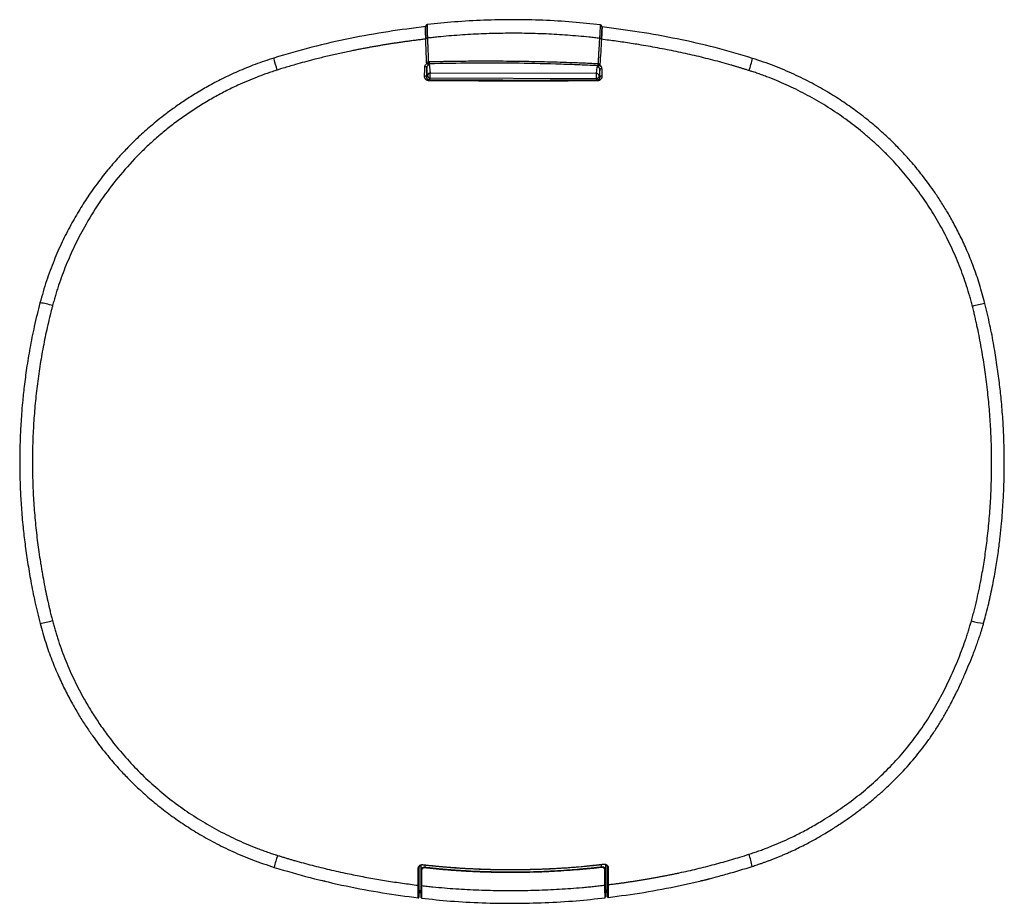
# Model space of a CAD drawing. Units: millimetres. Extents: x -1531 to -239, y -790 to 618.
# Drawn here: x -788 to -239, y -790 to -298 of the extents above; entities that cross this region are included whole.
import ezdxf

# ---------------------------------------------------------------- set-up
doc = ezdxf.new("R2010")
doc.units = ezdxf.units.MM
doc.linetypes.add('SLD-Сплошная', pattern=[0])

msp = doc.modelspace()

# ---------------------------------------------------------------- linework, layer by layer
at = {"color": 7, "linetype": 'SLD-Сплошная', "lineweight": 25}
for p, q in [((-560.47, -300.76), (-560.48, -300.75)), ((-464, -300.88), (-464.01, -300.89)), ((-559.67, -322.61), (-559.61, -323.21)), ((-559.37, -322.58), (-558.88, -327.72)), ((-465.32, -324.05), (-465.28, -323.65)), ((-464.27, -322.94), (-464.27, -322.91)), ((-379.22, -319.52), (-379.22, -319.5)), ((-560.96, -329.76), (-560.39, -328.93)), ((-560.39, -328.93), (-560.8, -324.67)), ((-466.16, -327.94), (-558.88, -327.72)), ((-466.16, -327.94), (-465.8, -324.23)), ((-464.34, -325.73), (-464.68, -329.16)), ((-464.68, -329.16), (-464.21, -329.82)), ((-558.9, -330.43), (-559.57, -331.4)), ((-558.9, -330.43), (-466.17, -330.65)), ((-465.61, -331.46), (-466.17, -330.65)), ((-776.34, -455.73), (-776.35, -455.73)), ((-776.29, -634.46), (-776.28, -634.46)), ((-250.42, -634.34), (-250.48, -634.39)), ((-250.42, -634.34), (-249.62, -631.09)), ((-645.81, -770.41), (-645.82, -770.4)), ((-645.78, -770.37), (-645.81, -770.41)), ((-563.98, -772.06), (-563.98, -769.17)), ((-561.79, -769.16), (-561.79, -770.31)), ((-463.38, -770.06), (-463.38, -768.77)), ((-461.18, -768.9), (-461.18, -771.81)), ((-619.48, -777.58), (-618.05, -777.94)), ((-407.11, -777.66), (-402.96, -776.58)), ((-565.25, -783.67), (-563.97, -783.82)), ((-461.19, -783.64), (-459.91, -783.49)), ((-565.52, -787.33), (-565.52, -787.33)), ((-565.52, -787.33), (-565.52, -787.33)), ((-459.65, -787.12), (-459.65, -787.12))]:
    msp.add_line(p, q, dxfattribs=at)
at = {"color": 7, "linetype": 'SLD-Сплошная', "lineweight": 25, "flags": 128}
for points in [[(-644.1, -326.01), (-644.59, -324.37), (-645.03, -322.91), (-645.39, -321.65), (-645.67, -320.64), (-645.87, -319.9), (-645.97, -319.45), (-645.98, -319.3), (-645.89, -319.47)], [(-560.85, -321.88), (-560.84, -321.79), (-560.79, -321.71), (-560.71, -321.64), (-560.59, -321.57), (-560.45, -321.5), (-560.28, -321.46), (-560.1, -321.42), (-559.91, -321.4)], [(-465.2, -322.42), (-465.01, -322.45), (-464.83, -322.48), (-464.67, -322.54), (-464.52, -322.6), (-464.41, -322.67), (-464.33, -322.75), (-464.28, -322.83), (-464.27, -322.91)], [(-379.22, -319.5), (-379.22, -319.48), (-379.3, -319.6)], [(-249.73, -456.06), (-249.71, -456.06), (-249.76, -456.09)], [(-565.18, -770.8), (-565.19, -770.83), (-565.21, -770.85), (-565.24, -770.87), (-565.28, -770.89), (-565.33, -770.91), (-565.38, -770.92), (-565.44, -770.93), (-565.5, -770.93)], [(-563.7, -772.19), (-563.76, -772.18), (-563.81, -772.17), (-563.86, -772.16), (-563.9, -772.15), (-563.94, -772.13), (-563.96, -772.11), (-563.98, -772.08), (-563.98, -772.06)], [(-562.99, -769.04), (-562.99, -769.07), (-562.99, -769.08), (-562.99, -769.08), (-562.99, -769.07), (-562.99, -769.04), (-562.98, -769.01), (-562.98, -768.96), (-562.97, -768.91)], [(-462.18, -768.78), (-462.18, -768.81), (-462.17, -768.82), (-462.17, -768.82), (-462.17, -768.81), (-462.18, -768.78), (-462.18, -768.75), (-462.19, -768.7), (-462.19, -768.65)], [(-461.47, -771.94), (-461.41, -771.93), (-461.36, -771.93), (-461.31, -771.91), (-461.26, -771.9), (-461.23, -771.88), (-461.2, -771.86), (-461.19, -771.84), (-461.18, -771.81)], [(-459.98, -770.54), (-459.98, -770.57), (-459.96, -770.59), (-459.93, -770.62), (-459.89, -770.63), (-459.84, -770.65), (-459.78, -770.66), (-459.73, -770.67), (-459.66, -770.67)]]:
    msp.add_lwpolyline(points, dxfattribs=at)
at = {"color": 7, "linetype": 'SLD-Сплошная', "lineweight": 25}
for centre, radius, start, end in [((-559.85, -321.82), 1, 182.1598, 185.5077), ((-559.93, -321.71), 0.939, 192.7702, 286.3098), ((-584.97, -327.09), 25.7, 10.0332, 12.7866), ((-544.98, -321.39), 14.44, 179.825, 184.7137), ((-481.36, -322.05), 16.16, 354.3113, 358.6777), ((-465.16, -322.76), 0.903, 262.2444, 348.4356), ((-448.26, -303.72), 70.83, 341.3856, 347.1104), ((-561.67, -325.31), 1.08, 36.4684, 100.2867), ((-558.96, -329.17), 1.45, 86.854, 170.6713), ((-558.88, -328.92), 1.51, 180.5422, 269.5595), ((-611.14, -328.73), 52.27, 358.1393, 1.1073), ((-518.41, -328.95), 52.27, 358.1393, 1.1073), ((-466.18, -329.14), 1.51, 270.3458, 359.4569), ((-466.1, -329.39), 1.45, 9.1532, 92.0811), ((-463.48, -326.38), 1.08, 79.6188, 143.1819), ((-561.83, -330.41), 1.08, 36.9518, 100.2473), ((-557.05, -331.93), 2.58, 167.9162, 181.0219), ((-467.93, -331.99), 2.38, 358.7884, 13.079), ((-463.35, -330.48), 1.09, 79.6355, 142.7024), ((-784.22, -507.14), 52.01, 73.37, 81.2903), ((-213.03, -624.61), 172.49, 102.2859, 104.6557), ((-792.99, -545.71), 90.31, 280.6599, 285.1423), ((-248.14, -604.66), 29.82, 252.2517, 265.5025), ((-572.11, -787.66), 75.71, 161.5872, 166.821), ((-423.14, -777.99), 44.45, 10.5, 19.5521), ((-514.24, -776), 47.89, 173.1755, 173.637), ((-482.38, -772.57), 19.17, 6.3732, 7.5207)]:
    msp.add_arc(centre, radius, start, end, dxfattribs=at)
for points, knots in [([(-560.48, -300.69), (-560.61, -300.72), (-560.87, -300.78), (-561.21, -301.08), (-561.35, -301.43), (-561.38, -301.67), (-561.43, -302.21), (-561.45, -303.04), (-561.45, -304.34), (-561.42, -306.18), (-561.36, -307.77), (-561.33, -308.62)], [0, 0, 0, 0, 0.034177, 0.06851, 0.13944, 0.225715, 0.334166, 0.466333, 0.620882, 0.799099, 1, 1, 1, 1]), ([(-560.48, -300.75), (-560.49, -300.74), (-560.53, -300.7), (-560.57, -301.23), (-560.58, -302.29), (-560.56, -303.88), (-560.51, -305.85), (-560.44, -307.44), (-560.41, -308.23)], [0, 0, 0, 0, 0.085514, 0.268608, 0.451508, 0.633875, 0.817156, 1, 1, 1, 1]), ([(-464.01, -300.86), (-469.17, -300.3), (-479.84, -299.15), (-496.05, -298.2), (-512.58, -297.85), (-529.03, -298.17), (-545, -299.08), (-555.45, -300.18), (-560.47, -300.71)], [0, 0, 0, 0, 0.161243, 0.332916, 0.503817, 0.673862, 0.843301, 1, 1, 1, 1]), ([(-464.33, -308.36), (-464.33, -308.22), (-464.31, -307.97), (-464.28, -307.53), (-464.24, -306.91), (-464.18, -305.83), (-464.09, -304.42), (-464.02, -302.98), (-463.98, -301.84), (-463.97, -301.12), (-463.98, -300.81), (-464, -300.87), (-464, -300.88)], [0, 0, 0, 0, 0.031889, 0.056837, 0.101214, 0.180213, 0.322114, 0.482627, 0.643892, 0.804251, 0.96561, 1, 1, 1, 1]), ([(-463.41, -308.77), (-463.37, -308.06), (-463.29, -306.72), (-463.2, -305.1), (-463.15, -303.89), (-463.11, -303.03), (-463.1, -302.46), (-463.1, -301.93), (-463.29, -301.15), (-463.75, -300.95), (-464, -300.84)], [0, 0, 0, 0, 0.169531, 0.321796, 0.455711, 0.572241, 0.671277, 0.765529, 0.874455, 1, 1, 1, 1]), ([(-561.38, -301.82), (-568.34, -302.7), (-582.47, -304.49), (-603.63, -308.33), (-624.95, -313.1), (-638.95, -317.24), (-645.99, -319.32)], [0, 0, 0, 0, 0.243241, 0.493701, 0.745705, 1, 1, 1, 1]), ([(-561.34, -308.7), (-561.38, -307.62), (-561.45, -305.46), (-561.48, -303.19), (-561.46, -302.02), (-561.41, -301.92), (-561.4, -301.9)], [0, 0, 0, 0, 0.302809, 0.605003, 0.907311, 1, 1, 1, 1]), ([(-464.33, -308.36), (-465.33, -308.25), (-467.32, -308.02), (-471.31, -307.59), (-476.31, -307.11), (-482.31, -306.62), (-490.3, -306.09), (-500.32, -305.65), (-512.36, -305.47), (-524.41, -305.63), (-536.44, -306.13), (-546.44, -306.84), (-553.43, -307.49), (-557.42, -307.9), (-559.41, -308.12), (-560.41, -308.23)], [0, 0, 0, 0, 0.03125, 0.062501, 0.125001, 0.187717, 0.250003, 0.374581, 0.500001, 0.625336, 0.75, 0.874999, 0.937499, 0.96875, 1, 1, 1, 1]), ([(-463.12, -302.01), (-463.11, -301.99), (-463.08, -301.86), (-463.09, -302.69), (-463.15, -304.25), (-463.25, -306.3), (-463.35, -308), (-463.4, -308.85)], [0, 0, 0, 0, 0.0689046, 0.3458132, 0.5639664, 0.7822782, 1, 1, 1, 1]), ([(-379.22, -319.5), (-386.16, -317.43), (-400.02, -313.3), (-421.12, -308.58), (-442.14, -304.71), (-456.17, -302.88), (-463.11, -301.97)], [0, 0, 0, 0, 0.253315, 0.505388, 0.755402, 1, 1, 1, 1]), ([(-561.34, -308.76), (-562.13, -308.86), (-563.71, -309.04), (-566.08, -309.33), (-568.44, -309.63), (-570.8, -309.95), (-573.15, -310.27), (-575.5, -310.6), (-577.83, -310.95), (-580.17, -311.3), (-582.49, -311.67), (-584.81, -312.05), (-587.13, -312.44), (-589.43, -312.83), (-591.73, -313.24), (-594.03, -313.66), (-596.31, -314.09), (-598.59, -314.53), (-600.86, -314.97), (-604.7, -315.75), (-610.08, -316.9), (-616.95, -318.48), (-623.21, -320.04), (-628.87, -321.54), (-633.42, -322.81), (-637.37, -323.95), (-640.13, -324.78), (-642.36, -325.47), (-643.48, -325.82), (-644.1, -326.01)], [0, 0, 0, 0, 0.028251, 0.056437, 0.084563, 0.112636, 0.140659, 0.168634, 0.196559, 0.224431, 0.252248, 0.280009, 0.307714, 0.335361, 0.36295, 0.390481, 0.417953, 0.445364, 0.472715, 0.500003, 0.584167, 0.667497, 0.750002, 0.812755, 0.875001, 0.917282, 0.958334, 0.977078, 1, 1, 1, 1]), ([(-561.34, -308.7), (-561.35, -308.65), (-561.34, -308.6), (-561.25, -308.49), (-561.18, -308.44), (-561, -308.35), (-560.89, -308.31), (-560.65, -308.25), (-560.53, -308.24), (-560.41, -308.23)], [0, 0, 0, 0, 0.25, 0.25, 0.5, 0.5, 0.75, 0.75, 1, 1, 1, 1]), ([(-560.41, -308.23), (-560.38, -309.06), (-560.31, -310.74), (-560.22, -313.29), (-560.12, -315.93), (-560.01, -318.64), (-559.94, -320.47), (-559.91, -321.4)], [0, 0, 0, 0, 0.18804, 0.382133, 0.582215, 0.788204, 1, 1, 1, 1]), ([(-465.2, -322.42), (-465.15, -321.61), (-465.05, -320.01), (-464.91, -317.67), (-464.74, -314.94), (-464.55, -311.85), (-464.41, -309.51), (-464.33, -308.36)], [0, 0, 0, 0, 0.1742974, 0.3409854, 0.5000003, 0.756379, 1, 1, 1, 1]), ([(-464.33, -308.36), (-464.22, -308.37), (-464.09, -308.39), (-463.86, -308.45), (-463.75, -308.49), (-463.57, -308.58), (-463.5, -308.64), (-463.41, -308.75), (-463.4, -308.8), (-463.4, -308.85)], [0, 0, 0, 0, 0.25, 0.25, 0.5, 0.5, 0.75, 0.75, 1, 1, 1, 1]), ([(-381.14, -326.33), (-381.71, -326.15), (-382.85, -325.79), (-384.56, -325.26), (-386.24, -324.74), (-387.91, -324.24), (-389.57, -323.75), (-392.34, -322.94), (-396.27, -321.83), (-401.36, -320.47), (-406.46, -319.17), (-411.54, -317.95), (-416.67, -316.79), (-421.77, -315.71), (-426.97, -314.66), (-432.16, -313.67), (-437.39, -312.73), (-442.26, -311.9), (-446.78, -311.18), (-450.99, -310.54), (-455.16, -309.95), (-459.29, -309.4), (-462.04, -309.07), (-463.41, -308.9)], [0, 0, 0, 0, 0.021432, 0.042624, 0.063576, 0.084289, 0.104763, 0.124999, 0.187401, 0.249998, 0.312743, 0.374999, 0.43611, 0.499999, 0.560687, 0.625, 0.688273, 0.75, 0.800907, 0.851368, 0.901376, 0.950922, 1, 1, 1, 1]), ([(-645.99, -319.31), (-649.5, -320.48), (-656.29, -322.73), (-665.9, -326.68), (-674.67, -330.78), (-682.61, -335), (-689.79, -339.21), (-696.24, -343.35), (-702.02, -347.35), (-707.13, -351.16), (-711.59, -354.7), (-715.43, -357.94), (-718.9, -361.01), (-722.63, -364.48), (-726.97, -368.74), (-732.01, -374.07), (-737.48, -380.33), (-743.29, -387.61), (-748.94, -395.47), (-754.31, -403.8), (-759.32, -412.48), (-764.16, -421.98), (-768.72, -432.37), (-772.93, -443.66), (-775.18, -451.63), (-776.34, -455.73)], [0, 0, 0, 0, 0.056369, 0.109022, 0.158137, 0.203772, 0.245963, 0.284844, 0.320525, 0.352976, 0.381916, 0.407337, 0.429387, 0.452562, 0.48485, 0.522044, 0.564215, 0.611455, 0.663931, 0.711566, 0.762382, 0.816463, 0.873974, 0.935074, 1, 1, 1, 1]), ([(-561.86, -324.25), (-561.85, -324.06), (-561.82, -323.88), (-561.72, -323.51), (-561.64, -323.34), (-561.34, -322.84), (-561.05, -322.55), (-560.7, -322.33)], [0, 0, 0, 0, 0.25, 0.25, 0.5, 0.5, 1, 1, 1, 1]), ([(-560.7, -322.33), (-560.71, -322.31), (-560.74, -322.27), (-560.78, -322.19), (-560.81, -322.11), (-560.84, -322), (-560.84, -321.92), (-560.85, -321.88)], [0, 0, 0, 0, 0.166305, 0.332584, 0.500064, 0.748951, 1, 1, 1, 1]), ([(-559.61, -323.21), (-559.65, -323.22), (-559.72, -323.24), (-559.84, -323.28), (-559.95, -323.33), (-560.07, -323.4), (-560.17, -323.47), (-560.28, -323.55), (-560.38, -323.64), (-560.49, -323.77), (-560.61, -323.95), (-560.71, -324.17), (-560.78, -324.41), (-560.79, -324.58), (-560.8, -324.67)], [0, 0, 0, 0, 0.057865, 0.116983, 0.177391, 0.239124, 0.302214, 0.366693, 0.432588, 0.499927, 0.618221, 0.749711, 0.856204, 1, 1, 1, 1]), ([(-559.61, -323.21), (-559.64, -323.19), (-559.7, -323.16), (-559.78, -323.11), (-559.84, -323.08), (-559.91, -323.04), (-560.02, -322.97), (-560.16, -322.86), (-560.31, -322.75), (-560.43, -322.64), (-560.54, -322.53), (-560.63, -322.43), (-560.67, -322.37), (-560.7, -322.33)], [0, 0, 0, 0, 0.098014, 0.173469, 0.224647, 0.250318, 0.380838, 0.499669, 0.627392, 0.749697, 0.832881, 0.916414, 1, 1, 1, 1]), ([(-559.37, -322.58), (-559.38, -322.58), (-559.43, -322.58), (-559.53, -322.59), (-559.62, -322.61), (-559.67, -322.61)], [0, 0, 0, 0, 0.0562544, 0.5267711, 1, 1, 1, 1]), ([(-559.42, -321.35), (-558.51, -321.32), (-556.68, -321.28), (-553.95, -321.22), (-551.24, -321.16), (-548.55, -321.12), (-545.88, -321.07), (-543.22, -321.04), (-539.39, -320.99), (-534.35, -320.95), (-528.07, -320.94), (-519.1, -320.95), (-507.55, -321.06), (-495.76, -321.3), (-486.38, -321.57), (-480.14, -321.78), (-474.7, -321.99), (-470, -322.2), (-466.82, -322.35), (-465.2, -322.42)], [0, 0, 0, 0, 0.0291913, 0.0581785, 0.0869606, 0.115538, 0.1439112, 0.1720809, 0.2000482, 0.2658551, 0.33253, 0.4000745, 0.5511345, 0.7000478, 0.7752557, 0.8500005, 0.8985883, 0.9485894, 1, 1, 1, 1]), ([(-465.28, -323.65), (-469.2, -323.46), (-473.12, -323.29), (-480.96, -322.98), (-484.88, -322.84), (-496.64, -322.49), (-504.48, -322.33), (-520.16, -322.16), (-528, -322.14), (-543.69, -322.25), (-551.53, -322.38), (-559.37, -322.58)], [0, 0, 0, 0, 0.125, 0.125, 0.25, 0.25, 0.5, 0.5, 0.75, 0.75, 1, 1, 1, 1]), ([(-464.44, -323.39), (-464.46, -323.41), (-464.49, -323.45), (-464.55, -323.51), (-464.6, -323.57), (-464.66, -323.62), (-464.72, -323.68), (-464.79, -323.73), (-464.87, -323.79), (-464.97, -323.86), (-465.08, -323.94), (-465.2, -324), (-465.28, -324.03), (-465.32, -324.05)], [0, 0, 0, 0, 0.070606, 0.141651, 0.213088, 0.284815, 0.356704, 0.428619, 0.500416, 0.625154, 0.749923, 0.88543, 1, 1, 1, 1]), ([(-464.27, -322.92), (-464.27, -322.95), (-464.28, -323.01), (-464.3, -323.09), (-464.33, -323.18), (-464.37, -323.29), (-464.42, -323.36), (-464.44, -323.39)], [0, 0, 0, 0, 0.166592, 0.332859, 0.500122, 0.749406, 1, 1, 1, 1]), ([(-464.44, -323.39), (-464.09, -323.6), (-463.8, -323.9), (-463.51, -324.4), (-463.43, -324.57), (-463.32, -324.94), (-463.29, -325.12), (-463.28, -325.31)], [0, 0, 0, 0, 0.5, 0.5, 0.75, 0.75, 1, 1, 1, 1]), ([(-249.73, -456.06), (-250.69, -452.5), (-252.56, -445.61), (-255.95, -435.82), (-259.55, -426.86), (-263.31, -418.7), (-267.13, -411.3), (-270.93, -404.64), (-274.65, -398.67), (-278.2, -393.39), (-281.51, -388.77), (-284.54, -384.8), (-287.43, -381.18), (-290.69, -377.29), (-294.73, -372.75), (-299.8, -367.46), (-305.79, -361.7), (-312.8, -355.56), (-320.38, -349.57), (-328.46, -343.83), (-336.9, -338.45), (-346.16, -333.2), (-356.31, -328.21), (-367.37, -323.49), (-375.19, -320.87), (-379.22, -319.52)], [0, 0, 0, 0, 0.0562922, 0.1088808, 0.1579483, 0.2035926, 0.245903, 0.2849332, 0.3206937, 0.3531239, 0.3820002, 0.4073657, 0.4293851, 0.4525438, 0.4848547, 0.5221156, 0.5643457, 0.6116158, 0.6641266, 0.7118202, 0.7626737, 0.8167672, 0.8742199, 0.9352051, 1, 1, 1, 1]), ([(-644.1, -326.01), (-644.58, -326.17), (-645.54, -326.48), (-646.98, -326.95), (-648.39, -327.43), (-649.8, -327.91), (-651.19, -328.41), (-652.56, -328.9), (-653.92, -329.41), (-656.66, -330.46), (-660.76, -332.11), (-666.73, -334.75), (-673.19, -337.91), (-680.13, -341.66), (-686.99, -345.74), (-693.69, -350.09), (-700.12, -354.65), (-706.31, -359.45), (-712.28, -364.51), (-718.07, -369.87), (-725.49, -377.35), (-734.15, -387.26), (-743.52, -399.97), (-751.11, -412.32), (-757.19, -424.01), (-761.18, -433.03), (-764.02, -440.38), (-765.66, -445.03), (-766.87, -448.78), (-767.72, -451.55), (-768.54, -454.39), (-769.06, -456.29), (-769.33, -457.3)], [0, 0, 0, 0, 0.008044, 0.016022, 0.023932, 0.031777, 0.039556, 0.04727, 0.05492, 0.062505, 0.093794, 0.125007, 0.165976, 0.207626, 0.250013, 0.292412, 0.334054, 0.375019, 0.416415, 0.458061, 0.500029, 0.583226, 0.666365, 0.750001, 0.812672, 0.874992, 0.906236, 0.937495, 0.953088, 0.968748, 0.983377, 1, 1, 1, 1]), ([(-465.8, -324.23), (-465.71, -324.19), (-465.56, -324.13), (-465.39, -324.07), (-465.32, -324.05)], [0, 0, 0, 0, 0.533508, 1, 1, 1, 1]), ([(-464.34, -325.73), (-464.35, -325.69), (-464.35, -325.62), (-464.36, -325.51), (-464.38, -325.41), (-464.41, -325.33), (-464.43, -325.25), (-464.49, -325.11), (-464.58, -324.92), (-464.76, -324.7), (-464.98, -324.51), (-465.2, -324.38), (-465.41, -324.29), (-465.6, -324.24), (-465.73, -324.23), (-465.8, -324.23)], [0, 0, 0, 0, 0.053233, 0.101851, 0.145854, 0.185243, 0.220016, 0.250175, 0.381823, 0.499927, 0.62826, 0.749534, 0.834263, 0.917705, 1, 1, 1, 1]), ([(-256.67, -457.73), (-256.8, -457.22), (-257.05, -456.27), (-257.43, -454.84), (-257.81, -453.44), (-258.61, -450.6), (-260.48, -444.48), (-263.78, -435.2), (-268.46, -424.34), (-273.8, -413.82), (-279.83, -403.65), (-286.5, -393.87), (-293.79, -384.51), (-300.33, -377.15), (-305.84, -371.54), (-310.11, -367.47), (-314.51, -363.53), (-320.56, -358.47), (-328.41, -352.49), (-338.25, -345.94), (-348.48, -340.03), (-359.06, -334.76), (-367.23, -331.3), (-372.75, -329.21), (-375.53, -328.2), (-377.8, -327.42), (-379.67, -326.81), (-380.6, -326.5), (-381.14, -326.33)], [0, 0, 0, 0, 0.008315, 0.015626, 0.023445, 0.031252, 0.062503, 0.124999, 0.187495, 0.249991, 0.312023, 0.374984, 0.437796, 0.499992, 0.531213, 0.562496, 0.59357, 0.625, 0.687597, 0.750008, 0.812417, 0.875001, 0.937496, 0.95309, 0.968748, 0.984374, 0.991123, 1, 1, 1, 1]), ([(-559.63, -331.98), (-559.8, -331.98), (-559.98, -331.96), (-560.31, -331.88), (-560.48, -331.82), (-560.79, -331.67), (-560.93, -331.58), (-561.19, -331.38), (-561.31, -331.26), (-561.52, -331.01), (-561.61, -330.87), (-561.77, -330.59), (-561.83, -330.44), (-561.99, -329.99), (-562.03, -329.67), (-562.02, -329.35)], [0, 0, 0, 0, 0.125, 0.125, 0.25, 0.25, 0.375, 0.375, 0.5, 0.5, 0.625, 0.625, 0.75, 0.75, 1, 1, 1, 1]), ([(-560.96, -329.76), (-560.97, -329.81), (-560.97, -329.89), (-560.96, -330.02), (-560.95, -330.12), (-560.93, -330.22), (-560.89, -330.37), (-560.82, -330.57), (-560.67, -330.83), (-560.48, -331.05), (-560.27, -331.2), (-560.07, -331.3), (-559.91, -331.35), (-559.74, -331.39), (-559.63, -331.39), (-559.57, -331.4)], [0, 0, 0, 0, 0.062327, 0.11838, 0.16816, 0.211668, 0.248908, 0.382521, 0.498205, 0.630588, 0.748235, 0.814285, 0.877833, 0.939508, 1, 1, 1, 1]), ([(-465.55, -332.04), (-466.45, -332.05), (-468.2, -332.06), (-470.78, -332.08), (-473.24, -332.09), (-475.6, -332.1), (-477.85, -332.11), (-479.98, -332.12), (-482.01, -332.13), (-483.93, -332.14), (-485.73, -332.14), (-487.43, -332.15), (-490.5, -332.16), (-494.97, -332.17), (-500.87, -332.17), (-506.74, -332.18), (-511.95, -332.18), (-516.54, -332.17), (-520.53, -332.16), (-524.59, -332.16), (-528.73, -332.14), (-532.94, -332.13), (-537.21, -332.11), (-541.56, -332.09), (-545.98, -332.07), (-550.47, -332.05), (-555.02, -332.02), (-558.08, -331.99), (-559.63, -331.98)], [0, 0, 0, 0, 0.028608, 0.056032, 0.082273, 0.107337, 0.131225, 0.153943, 0.175492, 0.195875, 0.215094, 0.233152, 0.25005, 0.313, 0.375648, 0.438003, 0.500074, 0.541725, 0.584136, 0.627308, 0.67124, 0.715932, 0.761381, 0.80759, 0.854556, 0.90228, 0.950762, 1, 1, 1, 1]), ([(-559.57, -331.4), (-551.74, -331.45), (-543.91, -331.49), (-528.25, -331.55), (-520.42, -331.57), (-504.76, -331.58), (-496.93, -331.58), (-485.18, -331.55), (-481.27, -331.54), (-473.44, -331.5), (-469.53, -331.48), (-465.61, -331.46)], [0, 0, 0, 0, 0.25, 0.25, 0.5, 0.5, 0.75, 0.75, 0.875, 0.875, 1, 1, 1, 1]), ([(-465.61, -331.46), (-465.61, -331.46), (-465.5, -331.46), (-465.26, -331.42), (-464.96, -331.3), (-464.7, -331.11), (-464.51, -330.89), (-464.36, -330.64), (-464.27, -330.39), (-464.21, -330.11), (-464.21, -329.93), (-464.21, -329.82)], [0, 0, 0, 0, 0.000444, 0.12145, 0.250094, 0.367604, 0.499875, 0.615848, 0.750046, 0.854262, 1, 1, 1, 1]), ([(-463.15, -329.41), (-463.14, -329.73), (-463.19, -330.05), (-463.34, -330.51), (-463.4, -330.65), (-463.56, -330.94), (-463.65, -331.07), (-463.87, -331.32), (-463.98, -331.44), (-464.25, -331.65), (-464.39, -331.74), (-464.7, -331.88), (-464.86, -331.94), (-465.2, -332.02), (-465.37, -332.04), (-465.55, -332.04)], [0, 0, 0, 0, 0.25, 0.25, 0.375, 0.375, 0.5, 0.5, 0.625, 0.625, 0.75, 0.75, 0.875, 0.875, 1, 1, 1, 1]), ([(-776.35, -455.73), (-777.45, -460.12), (-779.55, -468.52), (-781.96, -480.72), (-783.8, -491.86), (-785.14, -501.95), (-786.04, -510.43), (-786.63, -517.42), (-787.01, -523.04), (-787.27, -527.97), (-787.45, -532.49), (-787.59, -537.56), (-787.67, -543.78), (-787.61, -551.47), (-787.33, -560.27), (-786.76, -570.17), (-785.89, -580.29), (-784.71, -590.45), (-783.24, -600.49), (-781.43, -611.2), (-779.22, -622.63), (-777.29, -630.43), (-776.29, -634.46)], [0, 0, 0, 0, 0.075103, 0.143849, 0.20637, 0.262721, 0.312921, 0.347966, 0.379133, 0.406454, 0.429989, 0.454256, 0.490676, 0.533263, 0.582004, 0.636892, 0.698002, 0.750554, 0.806753, 0.866559, 0.931006, 1, 1, 1, 1]), ([(-769.33, -457.3), (-769.49, -457.9), (-769.96, -459.69), (-770.86, -463.27), (-772.43, -469.87), (-774.34, -478.9), (-776.26, -489.82), (-777.83, -500.81), (-779.06, -511.85), (-779.93, -522.92), (-780.46, -534), (-780.62, -545.08), (-780.43, -556.16), (-779.97, -565.4), (-779.43, -572.79), (-778.94, -578.34), (-778.37, -583.85), (-777.71, -589.28), (-776.96, -594.75), (-776.26, -599.28), (-775.65, -603.01), (-775.03, -606.65), (-774.19, -611.3), (-773.13, -616.74), (-771.99, -622.17), (-770.96, -626.61), (-770.21, -629.7), (-769.75, -631.5), (-769.52, -632.39), (-769.4, -632.89)], [0, 0, 0, 0, 0.010417, 0.03125, 0.0625, 0.124998, 0.187268, 0.249995, 0.31254, 0.374992, 0.437754, 0.499994, 0.562193, 0.624995, 0.656363, 0.687496, 0.719162, 0.749997, 0.77997, 0.812498, 0.827545, 0.843748, 0.874999, 0.907358, 0.937499, 0.96875, 0.984375, 0.991367, 1, 1, 1, 1]), ([(-257.23, -633.06), (-257.09, -632.54), (-256.8, -631.51), (-256.38, -629.96), (-255.98, -628.41), (-255.59, -626.88), (-255.2, -625.35), (-254.83, -623.83), (-254.47, -622.32), (-253.77, -619.29), (-252.77, -614.66), (-251.37, -607.43), (-249.97, -599.08), (-248.59, -589.18), (-247.45, -578.67), (-246.61, -567.62), (-246.1, -556.52), (-245.92, -545.41), (-246.07, -534.35), (-246.48, -525.13), (-246.99, -517.79), (-247.45, -512.38), (-248.02, -506.87), (-248.68, -501.31), (-249.4, -495.71), (-250.43, -488.4), (-251.61, -481.17), (-252.99, -473.91), (-253.93, -469.4), (-254.72, -465.81), (-255.33, -463.18), (-255.98, -460.48), (-256.43, -458.69), (-256.67, -457.73)], [0, 0, 0, 0, 0.009131, 0.018204, 0.027218, 0.036174, 0.045073, 0.053914, 0.0627, 0.071429, 0.106602, 0.142858, 0.196062, 0.250003, 0.311994, 0.375003, 0.437735, 0.500004, 0.563101, 0.625001, 0.65626, 0.687501, 0.717025, 0.750001, 0.782358, 0.812501, 0.875, 0.906433, 0.9375, 0.953016, 0.96875, 0.983205, 1, 1, 1, 1]), ([(-250.48, -634.39), (-249.48, -630.71), (-247.57, -623.61), (-245.35, -613.23), (-243.59, -603.59), (-242.24, -594.69), (-241.21, -586.52), (-240.46, -579.22), (-239.93, -572.78), (-239.56, -567.18), (-239.31, -562.27), (-239.13, -557.77), (-238.99, -552.74), (-238.9, -546.56), (-238.94, -538.91), (-239.17, -530.14), (-239.69, -520.26), (-240.53, -510.18), (-241.66, -500.08), (-242.99, -490.05), (-244.71, -479.33), (-246.89, -467.89), (-248.77, -460.09), (-249.75, -456.07)], [0, 0, 0, 0, 0.0635555, 0.1224094, 0.1767113, 0.2266496, 0.2723244, 0.313758, 0.3487845, 0.3798949, 0.4071495, 0.4306322, 0.4547547, 0.4909876, 0.5334258, 0.5820734, 0.636981, 0.6981614, 0.7503151, 0.8062657, 0.8664589, 0.9310632, 1, 1, 1, 1]), ([(-776.28, -634.46), (-775.29, -638.03), (-773.37, -644.94), (-769.86, -654.71), (-766.16, -663.64), (-762.31, -671.75), (-758.43, -679.11), (-754.57, -685.74), (-750.8, -691.68), (-747.2, -696.93), (-743.85, -701.51), (-740.79, -705.46), (-737.88, -709.04), (-734.59, -712.91), (-730.54, -717.42), (-725.45, -722.68), (-719.45, -728.42), (-712.42, -734.54), (-704.8, -740.52), (-696.68, -746.23), (-688.21, -751.57), (-678.92, -756.78), (-668.76, -761.76), (-657.69, -766.45), (-649.86, -769.06), (-645.82, -770.4)], [0, 0, 0, 0, 0.056514, 0.109233, 0.158315, 0.203882, 0.246108, 0.285128, 0.320914, 0.35335, 0.382202, 0.40753, 0.429502, 0.452599, 0.484824, 0.521998, 0.564187, 0.611491, 0.664071, 0.711835, 0.762699, 0.816719, 0.874147, 0.935187, 1, 1, 1, 1]), ([(-769.4, -632.89), (-769.28, -633.34), (-769.04, -634.24), (-768.68, -635.57), (-768.31, -636.87), (-767.95, -638.14), (-767.46, -639.79), (-766.84, -641.82), (-765.71, -645.3), (-764.13, -649.82), (-762.01, -655.33), (-759.7, -660.77), (-757.21, -666.15), (-754.56, -671.45), (-751.44, -677.22), (-747.78, -683.43), (-743.5, -690.06), (-738.18, -697.55), (-731.63, -705.81), (-723.71, -714.6), (-715.25, -722.9), (-706.28, -730.61), (-696.84, -737.73), (-688.6, -743.16), (-681.81, -747.18), (-676.62, -750.05), (-671.35, -752.76), (-666.01, -755.3), (-660.6, -757.67), (-656.03, -759.51), (-652.34, -760.9), (-649.56, -761.89), (-647.29, -762.67), (-645.41, -763.28), (-644.47, -763.58), (-643.94, -763.75)], [0, 0, 0, 0, 0.007434, 0.014722, 0.021865, 0.028862, 0.035715, 0.049103, 0.0625, 0.093704, 0.125, 0.156085, 0.187502, 0.218853, 0.250004, 0.29151, 0.333152, 0.375005, 0.437279, 0.499992, 0.56257, 0.624927, 0.687318, 0.749997, 0.781111, 0.812498, 0.843879, 0.875, 0.906277, 0.937499, 0.953102, 0.96875, 0.984375, 0.991122, 1, 1, 1, 1]), ([(-381.25, -763.11), (-380.76, -762.96), (-379.8, -762.64), (-378.39, -762.17), (-377.03, -761.71), (-375.21, -761.07), (-372.94, -760.25), (-369.28, -758.85), (-364.76, -757.01), (-358.87, -754.39), (-352.52, -751.26), (-345.66, -747.52), (-339.42, -743.79), (-333.88, -740.24), (-329.04, -736.94), (-324.32, -733.52), (-318.11, -728.73), (-310.67, -722.39), (-302.26, -714.21), (-294.43, -705.5), (-288.41, -697.8), (-283.92, -691.41), (-280.74, -686.53), (-277.72, -681.52), (-273.95, -674.77), (-269.54, -666.01), (-265.6, -657.04), (-262.7, -649.7), (-261.03, -645.11), (-259.79, -641.45), (-259.03, -639.12), (-258.46, -637.26), (-258.05, -635.91), (-257.64, -634.52), (-257.38, -633.58), (-257.23, -633.06)], [0, 0, 0, 0, 0.008181, 0.016117, 0.023806, 0.031251, 0.046894, 0.062501, 0.09397, 0.125003, 0.165585, 0.207231, 0.250007, 0.281775, 0.312507, 0.34375, 0.375009, 0.437922, 0.500003, 0.56264, 0.625006, 0.656367, 0.687508, 0.718201, 0.75001, 0.811213, 0.874999, 0.906695, 0.937498, 0.953217, 0.968749, 0.976739, 0.984375, 0.991319, 1, 1, 1, 1]), ([(-379.43, -769.89), (-378.97, -769.74), (-378.02, -769.44), (-376.58, -768.95), (-375.07, -768.44), (-373.49, -767.89), (-371.86, -767.3), (-370.16, -766.67), (-368.4, -766), (-366.58, -765.28), (-364.7, -764.52), (-362.76, -763.72), (-360.77, -762.86), (-358.71, -761.95), (-354.89, -760.19), (-349.76, -757.67), (-343.84, -754.46), (-339.16, -751.74), (-334.66, -748.98), (-330.14, -746.05), (-325.35, -742.76), (-320.53, -739.28), (-315.71, -735.58), (-310.84, -731.59), (-306.81, -728.06), (-303.38, -724.88), (-300.45, -722.05), (-295.45, -717), (-289.07, -709.88), (-282.82, -701.85), (-278.3, -695.38), (-274.98, -690.22), (-272.35, -685.8), (-270.36, -682.24), (-268.68, -679.13), (-266.92, -675.7), (-265.12, -672.05), (-263.11, -667.77), (-260.94, -662.93), (-258.55, -657.31), (-256.71, -652.77), (-255.24, -648.96), (-254.18, -646.09), (-253.14, -643.11), (-252.32, -640.64), (-251.64, -638.48), (-251.04, -636.52), (-250.64, -635.1), (-250.42, -634.34)], [0, 0, 0, 0, 0.007435, 0.015239, 0.023412, 0.031953, 0.040863, 0.050142, 0.05979, 0.069807, 0.080194, 0.090952, 0.102082, 0.113583, 0.125454, 0.166781, 0.201307, 0.229019, 0.249942, 0.282387, 0.311827, 0.33925, 0.373751, 0.405107, 0.435942, 0.456092, 0.476978, 0.498611, 0.565248, 0.623799, 0.654806, 0.68661, 0.71802, 0.733758, 0.7494, 0.772211, 0.793062, 0.812004, 0.844836, 0.874568, 0.90587, 0.920184, 0.937213, 0.952954, 0.968606, 0.977289, 0.98775, 1, 1, 1, 1]), ([(-643.94, -763.75), (-643.28, -763.96), (-641.97, -764.37), (-640.02, -764.96), (-638.09, -765.54), (-636.2, -766.1), (-633.35, -766.92), (-629.5, -767.99), (-623.1, -769.69), (-614.97, -771.69), (-606.98, -773.46), (-600.74, -774.74), (-596.36, -775.59), (-591.98, -776.4), (-587.59, -777.17), (-583.19, -777.9), (-578.78, -778.58), (-574.36, -779.23), (-569.94, -779.83), (-566.98, -780.2), (-565.5, -780.39)], [0, 0, 0, 0, 0.025859, 0.051288, 0.076288, 0.100859, 0.125, 0.187242, 0.249999, 0.372671, 0.499998, 0.555464, 0.610944, 0.666442, 0.72196, 0.777504, 0.83308, 0.888693, 0.944336, 1, 1, 1, 1]), ([(-459.66, -780.09), (-458.9, -779.99), (-457.38, -779.8), (-455.11, -779.5), (-452.85, -779.19), (-450.59, -778.87), (-448.35, -778.55), (-446.11, -778.21), (-443.88, -777.86), (-441.67, -777.51), (-439.46, -777.14), (-437.26, -776.77), (-435.08, -776.39), (-432.9, -775.99), (-430.73, -775.59), (-428.58, -775.18), (-426.43, -774.76), (-424.29, -774.33), (-422.17, -773.9), (-417.46, -772.9), (-410.23, -771.27), (-402.11, -769.22), (-395.67, -767.45), (-390.91, -766.09), (-386.1, -764.64), (-382.9, -763.64), (-381.25, -763.11)], [0, 0, 0, 0, 0.028643, 0.057182, 0.08562, 0.113958, 0.142196, 0.170332, 0.198367, 0.2263, 0.254132, 0.281862, 0.30949, 0.337017, 0.36444, 0.391761, 0.418978, 0.446091, 0.473099, 0.500003, 0.625564, 0.750001, 0.812469, 0.875001, 0.935062, 1, 1, 1, 1]), ([(-645.81, -770.41), (-639.16, -772.38), (-625.91, -776.31), (-605.73, -780.9), (-585.63, -784.72), (-572.17, -786.5), (-565.53, -787.38)], [0, 0, 0, 0, 0.253174, 0.504551, 0.75525, 1, 1, 1, 1]), ([(-565.5, -770.93), (-565.5, -770.78), (-565.48, -770.64), (-565.42, -770.35), (-565.37, -770.21), (-565.24, -769.95), (-565.16, -769.83), (-564.97, -769.6), (-564.86, -769.49), (-564.63, -769.3), (-564.5, -769.22), (-564.22, -769.08), (-564.07, -769.02), (-563.77, -768.94), (-563.61, -768.91), (-563.29, -768.89), (-563.13, -768.89), (-562.97, -768.91)], [0, 0, 0, 0, 0.125, 0.125, 0.25, 0.25, 0.375, 0.375, 0.5, 0.5, 0.625, 0.625, 0.75, 0.75, 0.875, 0.875, 1, 1, 1, 1]), ([(-562.99, -769.04), (-563.03, -769.04), (-563.13, -769.03), (-563.27, -769.02), (-563.41, -769.03), (-563.55, -769.05), (-563.68, -769.07), (-563.9, -769.12), (-564.2, -769.23), (-564.53, -769.45), (-564.81, -769.73), (-565, -770.01), (-565.11, -770.28), (-565.17, -770.53), (-565.18, -770.71), (-565.18, -770.8)], [0, 0, 0, 0, 0.043463, 0.086489, 0.1288809, 0.1704476, 0.2110086, 0.2503963, 0.3752368, 0.5000284, 0.6218297, 0.7496605, 0.822002, 0.9062676, 1, 1, 1, 1]), ([(-563.98, -772.06), (-563.98, -772.02), (-563.98, -771.94), (-563.97, -771.82), (-563.95, -771.71), (-563.92, -771.6), (-563.89, -771.5), (-563.85, -771.41), (-563.77, -771.24), (-563.62, -771), (-563.34, -770.72), (-563, -770.51), (-562.66, -770.38), (-562.35, -770.31), (-562.08, -770.29), (-561.89, -770.3), (-561.79, -770.31)], [0, 0, 0, 0, 0.041407, 0.081313, 0.119472, 0.155658, 0.189673, 0.221341, 0.250517, 0.378422, 0.500138, 0.625001, 0.749769, 0.829814, 0.913713, 1, 1, 1, 1]), ([(-561.84, -770.69), (-561.95, -770.68), (-562.07, -770.68), (-562.31, -770.69), (-562.42, -770.71), (-562.65, -770.78), (-562.75, -770.82), (-562.96, -770.92), (-563.06, -770.98), (-563.32, -771.19), (-563.46, -771.37), (-563.6, -771.66), (-563.64, -771.76), (-563.69, -771.97), (-563.7, -772.08), (-563.7, -772.19)], [0, 0, 0, 0, 0.125, 0.125, 0.25, 0.25, 0.375, 0.375, 0.5, 0.5, 0.75, 0.75, 0.875, 0.875, 1, 1, 1, 1]), ([(-563.7, -772.19), (-563.7, -773.61), (-563.7, -776.42), (-563.7, -779.22), (-563.7, -780.6)], [0, 0, 0, 0, 0.508982, 1, 1, 1, 1]), ([(-462.18, -768.78), (-462.88, -768.87), (-464.23, -769.03), (-466.22, -769.25), (-468.12, -769.46), (-469.92, -769.65), (-471.62, -769.82), (-473.23, -769.97), (-476.08, -770.23), (-480.78, -770.62), (-487.66, -771.08), (-494.25, -771.4), (-502.65, -771.7), (-508.38, -771.79), (-516.78, -771.82), (-523.97, -771.74), (-532.36, -771.45), (-538.8, -771.14), (-544.22, -770.8), (-549.48, -770.4), (-553.56, -770.04), (-556.72, -769.73), (-559.86, -769.4), (-561.95, -769.16), (-562.99, -769.04)], [0, 0, 0, 0, 0.02078, 0.040604, 0.059472, 0.077385, 0.094341, 0.110342, 0.125387, 0.179314, 0.250427, 0.330122, 0.375261, 0.499995, 0.50007, 0.624785, 0.713336, 0.749599, 0.816091, 0.874624, 0.906216, 0.937642, 0.968904, 1, 1, 1, 1]), ([(-562.97, -768.91), (-562.33, -768.98), (-561.06, -769.13), (-559.14, -769.34), (-557.22, -769.54), (-555.29, -769.73), (-553.36, -769.91), (-551.43, -770.09), (-549.49, -770.25), (-547.55, -770.41), (-545.6, -770.55), (-543.65, -770.69), (-541.69, -770.82), (-539.73, -770.94), (-534.27, -771.24), (-525.22, -771.59), (-512.59, -771.73), (-499.94, -771.52), (-489.43, -771.05), (-481.06, -770.5), (-475.83, -770.08), (-471.68, -769.69), (-468.56, -769.37), (-465.39, -769.03), (-463.26, -768.77), (-462.19, -768.65)], [0, 0, 0, 0, 0.019066, 0.038164, 0.057294, 0.076457, 0.095652, 0.114881, 0.134143, 0.153439, 0.172769, 0.192133, 0.211533, 0.230968, 0.25044, 0.374074, 0.500005, 0.625574, 0.749573, 0.812713, 0.874613, 0.905321, 0.936448, 0.968004, 1, 1, 1, 1]), ([(-463.33, -770.44), (-464.01, -770.52), (-465.36, -770.68), (-467.39, -770.9), (-469.41, -771.12), (-471.42, -771.32), (-473.42, -771.51), (-475.41, -771.69), (-479.06, -772), (-484.4, -772.39), (-492.59, -772.86), (-502, -773.21), (-512.34, -773.36), (-522.45, -773.28), (-530.27, -773.05), (-536.03, -772.79), (-539.77, -772.59), (-543.5, -772.35), (-547.2, -772.09), (-550.89, -771.79), (-554.55, -771.46), (-558.2, -771.1), (-560.63, -770.83), (-561.84, -770.69)], [0, 0, 0, 0, 0.0207818, 0.0414529, 0.0620166, 0.0824758, 0.1028333, 0.1230899, 0.1432455, 0.2139751, 0.2860885, 0.3924725, 0.4999947, 0.6003469, 0.6996299, 0.7377553, 0.7757073, 0.8134912, 0.8511113, 0.8885701, 0.9258699, 0.9630126, 1, 1, 1, 1]), ([(-561.79, -770.31), (-561.14, -770.38), (-559.82, -770.53), (-557.81, -770.74), (-555.75, -770.95), (-553.63, -771.15), (-551.45, -771.35), (-549.21, -771.54), (-546.92, -771.72), (-544.57, -771.89), (-542.16, -772.06), (-539.69, -772.21), (-536.74, -772.37), (-531.8, -772.61), (-525.55, -772.81), (-518.64, -772.93), (-511.38, -772.96), (-501.22, -772.83), (-490.69, -772.4), (-481.54, -771.81), (-476.53, -771.4), (-472.85, -771.07), (-469.88, -770.78), (-466.7, -770.45), (-464.51, -770.19), (-463.38, -770.06)], [0, 0, 0, 0, 0.019898, 0.040369, 0.061413, 0.083029, 0.105219, 0.127981, 0.151316, 0.175224, 0.199704, 0.224757, 0.250382, 0.289707, 0.375206, 0.440487, 0.499937, 0.595978, 0.74956, 0.820565, 0.874616, 0.902633, 0.93287, 0.965326, 1, 1, 1, 1]), ([(-463.38, -770.06), (-463.33, -770.06), (-463.23, -770.05), (-463.09, -770.05), (-462.95, -770.05), (-462.81, -770.07), (-462.68, -770.09), (-462.46, -770.15), (-462.17, -770.26), (-461.83, -770.47), (-461.55, -770.75), (-461.37, -771.03), (-461.26, -771.3), (-461.2, -771.54), (-461.19, -771.72), (-461.18, -771.81)], [0, 0, 0, 0, 0.043527, 0.086605, 0.129034, 0.17062, 0.211181, 0.250548, 0.375382, 0.500153, 0.621924, 0.749779, 0.821954, 0.906188, 1, 1, 1, 1]), ([(-461.47, -771.94), (-461.47, -771.83), (-461.48, -771.72), (-461.53, -771.51), (-461.56, -771.41), (-461.66, -771.21), (-461.72, -771.12), (-461.85, -770.95), (-461.93, -770.87), (-462.2, -770.66), (-462.4, -770.56), (-462.74, -770.46), (-462.86, -770.44), (-463.09, -770.43), (-463.21, -770.43), (-463.33, -770.44)], [0, 0, 0, 0, 0.125, 0.125, 0.25, 0.25, 0.375, 0.375, 0.5, 0.5, 0.75, 0.75, 0.875, 0.875, 1, 1, 1, 1]), ([(-462.19, -768.65), (-462.03, -768.63), (-461.87, -768.62), (-461.55, -768.65), (-461.4, -768.67), (-461.09, -768.76), (-460.95, -768.81), (-460.67, -768.95), (-460.54, -769.03), (-460.3, -769.22), (-460.19, -769.33), (-460.01, -769.56), (-459.93, -769.69), (-459.8, -769.95), (-459.75, -770.09), (-459.68, -770.38), (-459.66, -770.52), (-459.66, -770.67)], [0, 0, 0, 0, 0.125, 0.125, 0.25, 0.25, 0.375, 0.375, 0.5, 0.5, 0.625, 0.625, 0.75, 0.75, 0.875, 0.875, 1, 1, 1, 1]), ([(-459.98, -770.54), (-459.98, -770.5), (-459.99, -770.42), (-460, -770.3), (-460.02, -770.19), (-460.05, -770.08), (-460.08, -769.98), (-460.11, -769.89), (-460.2, -769.71), (-460.35, -769.47), (-460.63, -769.19), (-460.97, -768.97), (-461.3, -768.84), (-461.62, -768.78), (-461.89, -768.76), (-462.08, -768.77), (-462.18, -768.78)], [0, 0, 0, 0, 0.041113, 0.080801, 0.11883, 0.154985, 0.189072, 0.220925, 0.250399, 0.378207, 0.500023, 0.624717, 0.749625, 0.829353, 0.913312, 1, 1, 1, 1]), ([(-396.76, -774.95), (-395.57, -774.65), (-389.74, -773.15), (-384, -771.33), (-379.43, -769.89)], [0, 0, 0, 0, 0.203749, 1, 1, 1, 1]), ([(-618.05, -777.94), (-617.88, -777.98), (-617.63, -778.04), (-617.38, -778.08), (-617.31, -778.09), (-617.29, -778.09)], [0, 0, 0, 0, 0.6218508, 0.9345015, 1, 1, 1, 1]), ([(-459.64, -787.17), (-453.03, -786.29), (-439.61, -784.5), (-419.55, -780.62), (-404.95, -777.38), (-397.21, -775.09), (-396.08, -774.76)], [0, 0, 0, 0, 0.308678, 0.626241, 0.945751, 1, 1, 1, 1]), ([(-408.34, -777.86), (-408.33, -777.86), (-408.3, -777.87), (-408.2, -777.87), (-408.03, -777.85), (-407.83, -777.82), (-407.53, -777.76), (-407.28, -777.7), (-407.11, -777.66)], [0, 0, 0, 0, 0.0547, 0.214537, 0.372789, 0.531233, 0.687997, 1, 1, 1, 1]), ([(-565.52, -787.33), (-565.52, -787.35), (-565.52, -787.39), (-565.52, -786.9), (-565.52, -785.91), (-565.51, -784.43), (-565.51, -782.59), (-565.5, -781.12), (-565.5, -780.39)], [0, 0, 0, 0, 0.086464, 0.269265, 0.452266, 0.634401, 0.817491, 1, 1, 1, 1]), ([(-565.18, -780.26), (-565.18, -780.28), (-565.19, -780.29), (-565.22, -780.33), (-565.25, -780.34), (-565.31, -780.36), (-565.35, -780.37), (-565.42, -780.39), (-565.46, -780.39), (-565.5, -780.39)], [0, 0, 0, 0, 0.25, 0.25, 0.5, 0.5, 0.75, 0.75, 1, 1, 1, 1]), ([(-565.18, -780.26), (-565.18, -781.32), (-565.18, -783.43), (-565.18, -785.67), (-565.18, -786.84), (-565.18, -786.94), (-565.18, -786.96)], [0, 0, 0, 0, 0.296218, 0.592506, 0.888884, 1, 1, 1, 1]), ([(-565.18, -784.27), (-565.04, -784.31), (-564.67, -784.39), (-564.27, -784.59), (-564.05, -784.79), (-564, -784.89), (-563.99, -784.94), (-563.98, -784.96), (-563.98, -784.97), (-563.98, -784.98), (-563.98, -784.98), (-563.98, -784.98), (-563.98, -784.98)], [0, 0, 0, 0, 0.2504942, 0.6532112, 0.831042, 0.9255824, 0.9669543, 0.9853758, 0.9935462, 0.9971557, 0.9987469, 1, 1, 1, 1]), ([(-563.89, -784.94), (-563.93, -784.91), (-564.1, -784.74), (-564.57, -784.54), (-565.01, -784.43), (-565.18, -784.38)], [0, 0, 0, 0, 0.141082, 0.648676, 1, 1, 1, 1]), ([(-563.7, -780.6), (-563.77, -780.6), (-563.85, -780.58), (-563.96, -780.54), (-563.98, -780.5), (-563.98, -780.47)], [0, 0, 0, 0, 0.5, 0.5, 1, 1, 1, 1]), ([(-563.98, -785.73), (-563.98, -786.15), (-563.98, -786.48), (-563.98, -786.98), (-563.98, -787.16), (-563.98, -787.33), (-563.98, -787.34), (-563.98, -787.21), (-563.98, -787.15), (-563.98, -786.98), (-563.98, -786.78), (-563.98, -786.49), (-563.98, -786.16), (-563.98, -785.98), (-563.98, -785.37), (-563.98, -784.9), (-563.98, -784.09), (-563.98, -783.81), (-563.98, -783.2), (-563.98, -782.89), (-563.98, -781.92), (-563.98, -781.22), (-563.98, -780.47)], [0, 0, 0, 0, 0.125, 0.125, 0.25, 0.25, 0.375, 0.375, 0.4375, 0.4375, 0.5, 0.5625, 0.5625, 0.625, 0.625, 0.75, 0.75, 0.8125, 0.8125, 0.875, 0.875, 1, 1, 1, 1]), ([(-563.7, -780.6), (-563.7, -781.33), (-563.71, -782.81), (-563.71, -784.64), (-563.71, -786.12), (-563.72, -787.11), (-563.72, -787.61), (-563.72, -787.56), (-563.72, -787.54)], [0, 0, 0, 0, 0.178753, 0.358075, 0.536463, 0.715697, 0.894734, 1, 1, 1, 1]), ([(-563.7, -780.6), (-563.13, -780.66), (-562.07, -780.79), (-559.95, -781.02), (-556.27, -781.4), (-548.83, -782.07), (-538.18, -782.78), (-525.38, -783.25), (-512.53, -783.37), (-499.73, -783.16), (-489.04, -782.7), (-480.56, -782.15), (-475.25, -781.73), (-471.02, -781.34), (-467.87, -781.03), (-464.68, -780.68), (-462.56, -780.44), (-461.47, -780.31)], [0, 0, 0, 0, 0.016795, 0.03125, 0.0625, 0.125, 0.249996, 0.374994, 0.499997, 0.626237, 0.749999, 0.813207, 0.875, 0.90603, 0.9375, 0.967809, 1, 1, 1, 1]), ([(-461.47, -780.31), (-461.4, -780.31), (-461.32, -780.29), (-461.21, -780.25), (-461.18, -780.21), (-461.18, -780.19)], [0, 0, 0, 0, 0.5, 0.5, 1, 1, 1, 1]), ([(-461.45, -787.34), (-461.45, -787.35), (-461.45, -787.39), (-461.45, -786.89), (-461.45, -785.89), (-461.45, -784.39), (-461.46, -782.54), (-461.46, -781.05), (-461.47, -780.31)], [0, 0, 0, 0, 0.089209, 0.271558, 0.453849, 0.635479, 0.818014, 1, 1, 1, 1]), ([(-459.98, -784.2), (-460.16, -784.25), (-460.59, -784.36), (-461.03, -784.53), (-461.19, -784.68), (-461.21, -784.69)], [0, 0, 0, 0, 0.382955, 0.936842, 1, 1, 1, 1]), ([(-461.18, -780.19), (-461.18, -780.94), (-461.18, -781.64), (-461.18, -782.62), (-461.18, -782.94), (-461.18, -783.55), (-461.18, -783.84), (-461.18, -784.66), (-461.18, -785.14), (-461.18, -785.75), (-461.18, -785.94), (-461.18, -786.27), (-461.18, -786.56), (-461.18, -786.77), (-461.18, -786.94), (-461.18, -787), (-461.18, -787.13), (-461.18, -787.13), (-461.18, -787), (-461.18, -786.93), (-461.18, -786.76), (-461.18, -786.65), (-461.18, -786.27), (-461.18, -785.94), (-461.18, -785.53)], [0, 0, 0, 0, 0.125, 0.125, 0.1875, 0.1875, 0.25, 0.25, 0.375, 0.375, 0.4375, 0.4375, 0.5, 0.5625, 0.5625, 0.625, 0.625, 0.75, 0.75, 0.8125, 0.8125, 0.875, 0.875, 1, 1, 1, 1]), ([(-461.18, -784.79), (-461.17, -784.73), (-461.15, -784.62), (-460.89, -784.4), (-460.49, -784.21), (-460.12, -784.12), (-459.98, -784.08)], [0, 0, 0, 0, 0.165965, 0.342161, 0.745971, 1, 1, 1, 1]), ([(-459.98, -779.97), (-459.98, -779.98), (-459.98, -780), (-459.95, -780.03), (-459.92, -780.04), (-459.86, -780.07), (-459.82, -780.08), (-459.74, -780.09), (-459.7, -780.09), (-459.66, -780.09)], [0, 0, 0, 0, 0.25, 0.25, 0.5, 0.5, 0.75, 0.75, 1, 1, 1, 1]), ([(-459.98, -786.76), (-459.98, -786.8), (-459.98, -786.94), (-459.98, -786.1), (-459.98, -784.52), (-459.98, -782.49), (-459.98, -780.81), (-459.98, -779.97)], [0, 0, 0, 0, 0.093318, 0.362964, 0.575393, 0.787975, 1, 1, 1, 1]), ([(-459.66, -780.09), (-459.66, -780.83), (-459.66, -782.31), (-459.65, -784.16), (-459.65, -785.65), (-459.65, -786.66), (-459.65, -787.17), (-459.65, -787.13), (-459.65, -787.12)], [0, 0, 0, 0, 0.1813132, 0.3632059, 0.5441523, 0.7259491, 0.9075694, 1, 1, 1, 1]), ([(-565.52, -787.4), (-565.48, -787.4), (-565.4, -787.4), (-565.23, -787.29), (-565.2, -787.15), (-565.18, -787.05)], [0, 0, 0, 0, 0.249695, 0.502966, 1, 1, 1, 1]), ([(-563.72, -787.58), (-558.33, -788.15), (-547.09, -789.35), (-529.95, -790.25), (-512.39, -790.55), (-494.89, -790.15), (-477.9, -789.18), (-466.78, -787.96), (-461.44, -787.38)], [0, 0, 0, 0, 0.158614, 0.330795, 0.502151, 0.672647, 0.842769, 1, 1, 1, 1]), ([(-459.98, -786.89), (-459.98, -786.91), (-459.98, -786.95), (-459.96, -787.01), (-459.93, -787.06), (-459.88, -787.11), (-459.83, -787.15), (-459.77, -787.18), (-459.71, -787.19), (-459.67, -787.19), (-459.65, -787.19)], [0, 0, 0, 0, 0.115256, 0.238454, 0.367596, 0.499938, 0.632288, 0.761454, 0.88469, 1, 1, 1, 1])]:
    msp.add_open_spline(points, degree=3, knots=knots, dxfattribs=at)
for points in [[(-560.85, -321.88), (-561.01, -317.48), (-561.18, -313.1), (-561.34, -308.7)], [(-463.4, -308.85), (-463.69, -313.55), (-463.98, -318.22), (-464.27, -322.91)], [(-559.91, -321.4), (-559.75, -321.37), (-559.59, -321.35), (-559.42, -321.35)], [(-562.02, -329.35), (-561.97, -327.64), (-561.91, -325.95), (-561.86, -324.25)], [(-560.8, -324.67), (-560.86, -326.37), (-560.91, -328.06), (-560.96, -329.76)], [(-464.21, -329.82), (-464.26, -328.46), (-464.3, -327.09), (-464.34, -325.73)], [(-463.28, -325.31), (-463.24, -326.68), (-463.19, -328.04), (-463.15, -329.41)], [(-565.5, -780.39), (-565.5, -777.23), (-565.5, -774.08), (-565.5, -770.93)], [(-565.18, -770.8), (-565.18, -773.96), (-565.18, -777.11), (-565.18, -780.26)], [(-563.98, -780.47), (-563.98, -777.67), (-563.98, -774.87), (-563.98, -772.06)], [(-461.47, -780.31), (-461.47, -777.52), (-461.47, -774.73), (-461.47, -771.94)], [(-461.18, -771.81), (-461.18, -774.6), (-461.18, -777.39), (-461.18, -780.19)], [(-459.98, -779.97), (-459.98, -776.82), (-459.98, -773.69), (-459.98, -770.54)], [(-459.66, -770.67), (-459.66, -773.81), (-459.66, -776.95), (-459.66, -780.09)], [(-565.18, -783.09), (-564.78, -783.13), (-564.38, -783.18), (-563.98, -783.23)], [(-461.18, -783.05), (-460.78, -783), (-460.38, -782.95), (-459.98, -782.9)]]:
    msp.add_open_spline(points, degree=3, dxfattribs=at)

doc.saveas('drawing.dxf')
